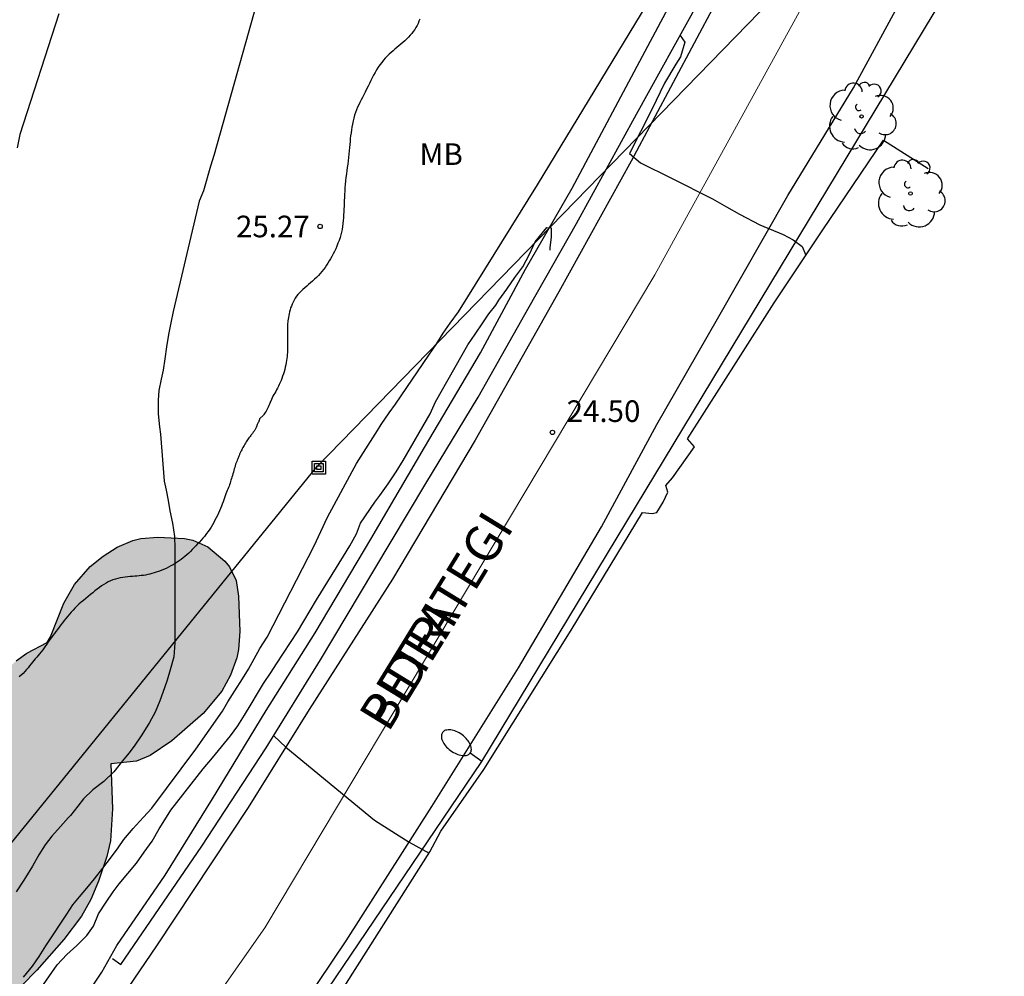
# Model space of a CAD drawing. Units: metres. Extents: x 585544 to 585894, y 4793540 to 4793790.
# Drawn here: x 585834 to 585868, y 4793626 to 4793659 of the extents above; entities that cross this region are included whole.
import ezdxf

# ---------------------------------------------------------------- set-up
doc = ezdxf.new("R2010")
doc.units = ezdxf.units.M
for name, color, linetype in [('010103', 9, 'LIMITE_MUNICIPAL'), ('020104', 34, 'Continuous'), ('020204', 9, 'Continuous'), ('020308', 9, 'Continuous'), ('050103', 4, 'Continuous'), ('060134', 9, 'Continuous'), ('070104', 3, 'Continuous'), ('070105', 6, 'Continuous'), ('080306', 9, 'Continuous'), ('080312', 8, 'Continuous'), ('090216', 9, 'Continuous'), ('100106', 63, 'Continuous'), ('100202', 3, 'Continuous'), ('100301', 7, 'Continuous'), ('220104', 9, 'LINEA_ELECTRICA'), ('250202', 9, 'Continuous'), ('990504', 63, 'Continuous')]:
    doc.layers.add(name, color=color, linetype=linetype)
doc.layers.add('020105', color=24, linetype='Continuous', lineweight=30)
doc.styles.add('ARIAL', font='ARIAL.TTF', dxfattribs={"height": 1})
doc.styles.add('ARIALI', font='ARIALI.TTF', dxfattribs={"height": 1})
doc.styles.get("Standard").update_dxf_attribs({"font": 'txt.shx'})
doc.linetypes.add('LIMITE_MUNICIPAL', pattern='A,0.75,-0.32,0.75,-0.25,[205,DONOSTI.shx,S=0.375,R=0,X=0,Y=0],-1,0', length=3.07)
doc.linetypes.add('LINEA_ELECTRICA', pattern='A,7.5,-0.3,["E",Standard,S=0.25,R=0,X=-0.1,Y=-0.1],-0.3', length=8.1)

# ---------------------------------------------------------------- blocks, each defined once
blk = doc.blocks.new('COTAPU')
blk.add_circle((0, 0), 0.075)
blk = doc.blocks.new('POSTEH')
for points in [[(-0.23, 0.23), (0.23, 0.23), (0.23, -0.23), (-0.23, -0.23), (-0.23, 0.23)], [(-0.145, 0.145), (0.145, 0.145), (0.145, -0.145), (-0.145, -0.145), (-0.145, 0.145)], [(-0.065, 0.065), (0.065, 0.065), (0.065, -0.065), (-0.065, -0.065), (-0.065, 0.065)]]:
    blk.add_lwpolyline(points)
blk = doc.blocks.new('ARBOL')
blk.add_circle((0, 0), 0.0587)
for centre, radius, start, end in [((-0.28, 0.855), 0.3, 359.2878, 173.6078), ((0.097, 0.97), 0.21, 23.1565, 160.4665), ((0.438, 0.881), 0.24, 301.578, 139.328), ((-0.564, 0.381), 0.532, 92.28, 254.58), ((0.656, 0.288), 0.443, 319.8556, 114.7656), ((-0.091, 0.321), 0.12, 119.14, 310.56), ((0.819, -0.249), 0.383, 235.5275, 62.0275), ((-0.556, -0.339), 0.555, 142.64, 266.54), ((-0.039, -0.384), 0.21, 189.64, 323.88), ((0.299, -0.624), 0.532, 224.67, 0.24), ((-0.301, -0.676), 0.45, 213.78, 295.32)]:
    blk.add_arc(centre, radius, start, end)
blk = doc.blocks.new('FAREDI')
blk.add_line((0, 0), (0.5, 0))
blk.add_lwpolyline([(0.5, 0, 0.159986), (0.538, -0.117, 0.106322), (0.675, -0.238, 0.071006), (0.858, -0.309, 0.057309), (1.099, -0.337, 0.057309), (1.339, -0.309, 0.071006), (1.522, -0.238, 0.106322), (1.659, -0.117, 0.159986), (1.697, 0, 0.159986), (1.659, 0.117, 0.106322), (1.522, 0.238, 0.071006), (1.339, 0.309, 0.057309), (1.099, 0.337, 0.057309), (0.858, 0.309, 0.071006), (0.675, 0.238, 0.106322), (0.538, 0.117, 0.159986)], format="xyb", close=True)

msp = doc.modelspace()

# ---------------------------------------------------------------- hatches: boundary and pattern name
at = {"layer": '990504'}
h = msp.add_hatch(color=256, dxfattribs=at)
h.paths.add_polyline_path([(585841.176, 4793637.602), (585841.128, 4793636.982), (585841.064, 4793636.683), (585840.855, 4793636.087), (585840.555, 4793635.534), (585839.899, 4793634.763), (585838.819, 4793633.809), (585838.061, 4793633.297), (585837.59, 4793633.104), (585836.706, 4793633.009), (585836.764, 4793631.45), (585836.693, 4793630.349), (585836.562, 4793629.805), (585836.271, 4793628.941), (585836.015, 4793628.311), (585835.685, 4793627.733), (585835.078, 4793626.924), (585834.133, 4793625.866), (585833.616, 4793625.326), (585831.69, 4793623.551), (585830.68, 4793622.352), (585830.322, 4793621.837), (585829.838, 4793620.979), (585829.1, 4793619.169), (585828.467, 4793617.951), (585827.882, 4793617.039), (585825.927, 4793614.445), (585825.403, 4793613.905), (585824.879, 4793613.501), (585824.392, 4793613.171), (585823.354, 4793612.636), (585823.102, 4793612.398), (585822.996, 4793612.128), (585822.875, 4793611.233), (585822.667, 4793610.469), (585822.367, 4793609.62), (585821.968, 4793608.822), (585821.5, 4793608.117), (585820.944, 4793607.422), (585818.619, 4793605.162), (585818.148, 4793604.52), (585817.853, 4793604.024), (585817.632, 4793603.509), (585817.239, 4793601.998), (585817.051, 4793601.444), (585816.87, 4793601.09), (585816.121, 4793599.929), (585815.664, 4793599.336), (585815.192, 4793598.863), (585814.133, 4793597.974), (585813.67, 4793597.637), (585812.752, 4793597.117), (585811.866, 4793596.758), (585811.478, 4793596.513), (585811.225, 4793596.292), (585811.006, 4793596.032), (585810.654, 4793595.412), (585810.515, 4793595.013), (585810.294, 4793594.032), (585810.094, 4793593.565), (585809.852, 4793593.296), (585809.437, 4793592.961), (585807.944, 4793592.098), (585807.59, 4793591.815), (585807.348, 4793591.554), (585807.125, 4793591.222), (585806.898, 4793590.665), (585806.816, 4793590.228), (585806.797, 4793589.835), (585806.861, 4793588.452), (585806.833, 4793587.778), (585806.73, 4793587.14), (585806.59, 4793586.596), (585806.41, 4793586.058), (585805.84, 4793584.85), (585805.384, 4793584.073), (585804.795, 4793583.241), (585804.458, 4793582.791), (585803.852, 4793582.126), (585802.188, 4793580.565), (585801.333, 4793579.904), (585800.744, 4793579.537), (585800.289, 4793579.337), (585799.941, 4793579.255), (585798.975, 4793579.196), (585799.015, 4793578.437), (585798.998, 4793577.835), (585798.859, 4793577.123), (585798.584, 4793576.267), (585798.369, 4793575.784), (585798.143, 4793575.347), (585797.824, 4793574.858), (585796.433, 4793573.135), (585795.478, 4793572.091), (585793.815, 4793570.658), (585793.359, 4793570.178), (585792.049, 4793568.435), (585791.549, 4793567.423), (585791.039, 4793566.603), (585790.689, 4793566.249), (585790.124, 4793565.875), (585789.756, 4793565.711), (585789.244, 4793565.548), (585788.799, 4793565.485), (585788.359, 4793565.47), (585787.777, 4793565.559), (585787.352, 4793565.729), (585785.343, 4793566.922), (585784.558, 4793567.529), (585783.498, 4793568.491), (585781.476, 4793570.548), (585781.237, 4793570.84), (585780.07, 4793570.787), (585779.284, 4793570.81), (585778.59, 4793570.902), (585777.665, 4793571.126), (585775.038, 4793572.19), (585773.86, 4793572.809), (585772.967, 4793573.339), (585772.423, 4793573.775), (585771.729, 4793574.492), (585770.826, 4793575.526), (585770.413, 4793576.065), (585769.001, 4793577.937), (585768.541, 4793578.618), (585768.194, 4793579.265), (585768.013, 4793579.824), (585765.389, 4793581.882), (585763.598, 4793583.046), (585762.763, 4793583.539), (585760.719, 4793584.481), (585758.943, 4793585.501), (585758.137, 4793586.06), (585757.611, 4793586.489), (585756.923, 4793587.23), (585756.278, 4793588.077), (585755.703, 4793588.945), (585755.462, 4793589.429), (585755.35, 4793589.879), (585755.328, 4793590.303), (585755.393, 4793590.739), (585755.564, 4793591.148), (585755.832, 4793591.539), (585756.182, 4793591.894), (585756.599, 4793592.196), (585757.318, 4793592.522), (585757.864, 4793592.655), (585758.711, 4793592.707), (585759.514, 4793592.669), (585760.009, 4793592.551), (585760.468, 4793592.351), (585761.066, 4793591.949), (585761.696, 4793591.221), (585761.885, 4793591.119), (585762.148, 4793591.157), (585762.357, 4793591.288), (585762.608, 4793591.55), (585763.599, 4793593.124), (585764.153, 4793593.866), (585766.051, 4793595.856), (585766.463, 4793596.254), (585767.092, 4793596.775), (585767.793, 4793597.157), (585768.315, 4793597.296), (585768.864, 4793597.365), (585771.109, 4793597.475), (585771.1, 4793598.419), (585771.334, 4793599.754), (585771.574, 4793600.687), (585772.008, 4793601.872), (585772.813, 4793603.627), (585773.314, 4793604.479), (585773.784, 4793604.976), (585774.372, 4793605.375), (585774.833, 4793605.608), (585775.343, 4793605.803), (585775.937, 4793605.93), (585778.181, 4793606.064), (585778.191, 4793606.184), (585778.358, 4793606.369), (585778.797, 4793606.697), (585779.28, 4793606.962), (585780.348, 4793607.363), (585781.965, 4793607.848), (585782.823, 4793607.981), (585785.755, 4793608.143), (585785.894, 4793608.246), (585786.553, 4793609.114), (585787.053, 4793609.661), (585787.621, 4793610.131), (585788.033, 4793610.377), (585788.495, 4793610.577), (585789.009, 4793610.709), (585789.842, 4793610.856), (585794.363, 4793611.414), (585796.333, 4793611.749), (585796.33, 4793612.262), (585796.268, 4793612.523), (585795.625, 4793613.643), (585795.547, 4793614.2), (585795.584, 4793614.57), (585795.702, 4793614.913), (585796.091, 4793615.742), (585796.137, 4793616.097), (585795.768, 4793616.11), (585795.295, 4793616.261), (585793.9, 4793617.045), (585793.465, 4793617.247), (585793.034, 4793617.36), (585792.416, 4793617.4), (585792.016, 4793617.371), (585791.628, 4793617.287), (585791.236, 4793617.122), (585790.63, 4793616.77), (585789.969, 4793616.246), (585786.77, 4793613.387), (585785.842, 4793612.746), (585785.201, 4793612.448), (585784.24, 4793612.125), (585783.308, 4793611.876), (585780.821, 4793611.345), (585779.135, 4793611.096), (585778.239, 4793611.081), (585777.666, 4793611.164), (585776.874, 4793611.434), (585776.445, 4793611.708), (585776.049, 4793612.064), (585775.73, 4793612.504), (585775.543, 4793613.015), (585775.521, 4793613.278), (585775.574, 4793613.802), (585775.657, 4793614.046), (585775.938, 4793614.494), (585776.56, 4793615.159), (585777.034, 4793615.584), (585777.832, 4793616.115), (585778.418, 4793616.394), (585779.047, 4793616.619), (585779.379, 4793616.709), (585780.039, 4793616.807), (585781.014, 4793616.826), (585782.523, 4793616.609), (585783.05, 4793616.645), (585783.081, 4793616.662), (585783.076, 4793617.079), (585783.168, 4793617.3), (585783.457, 4793617.748), (585783.87, 4793618.266), (585785.008, 4793619.335), (585785.978, 4793620.083), (585786.94, 4793620.686), (585787.785, 4793621.075), (585788.71, 4793621.299), (585790.18, 4793621.392), (585790.228, 4793621.539), (585790.349, 4793621.666), (585791.267, 4793622.499), (585791.691, 4793622.825), (585792.428, 4793623.272), (585793.94, 4793623.928), (585794.54, 4793624.095), (585795.155, 4793624.136), (585795.689, 4793624.332), (585795.977, 4793624.347), (585796.562, 4793624.185), (585796.757, 4793624.284), (585797.374, 4793624.436), (585798.162, 4793624.526), (585799.505, 4793624.58), (585801.09, 4793624.463), (585801.841, 4793624.334), (585802.484, 4793624.151), (585802.943, 4793623.951), (585803.152, 4793623.786), (585803.189, 4793623.683), (585803.516, 4793623.412), (585804.137, 4793622.724), (585804.837, 4793621.743), (585804.997, 4793621.447), (585805.137, 4793621.062), (585805.199, 4793620.656), (585805.234, 4793619.985), (585805.152, 4793619.244), (585805.003, 4793618.732), (585804.811, 4793618.265), (585804.424, 4793617.7), (585803.958, 4793617.267), (585803.27, 4793616.798), (585802.685, 4793616.495), (585801.415, 4793615.957), (585801.057, 4793615.762), (585800.489, 4793615.292), (585800.269, 4793615.048), (585800.167, 4793614.866), (585800.175, 4793614.714), (585800.649, 4793613.922), (585801.999, 4793612.158), (585802.267, 4793611.94), (585802.54, 4793611.922), (585803.065, 4793612.455), (585803.353, 4793612.614), (585803.732, 4793612.722), (585805.297, 4793612.82), (585806.507, 4793612.802), (585807.427, 4793612.69), (585808.296, 4793612.455), (585809.186, 4793612.133), (585810.692, 4793611.515), (585811.091, 4793611.392), (585811.269, 4793611.369), (585811.594, 4793611.427), (585811.914, 4793611.604), (585812.443, 4793612.04), (585813.826, 4793613.314), (585815.167, 4793614.466), (585816.142, 4793615.422), (585816.5, 4793615.633), (585816.869, 4793615.773), (585817.803, 4793615.99), (585818.172, 4793616.137), (585818.662, 4793616.419), (585819.122, 4793616.812), (585819.831, 4793617.658), (585820.552, 4793618.721), (585821.668, 4793620.654), (585822.227, 4793621.453), (585823.441, 4793623.063), (585824.05, 4793623.968), (585824.66, 4793624.721), (585824.716, 4793624.868), (585824.693, 4793625.155), (585824.383, 4793625.868), (585823.38, 4793627.594), (585822.851, 4793628.375), (585821.886, 4793629.662), (585821.609, 4793630.208), (585821.523, 4793630.476), (585821.463, 4793631.01), (585821.507, 4793631.541), (585821.566, 4793631.8), (585821.781, 4793632.276), (585821.93, 4793632.484), (585822.303, 4793632.864), (585822.721, 4793633.143), (585823.185, 4793633.303), (585823.439, 4793633.349), (585824.536, 4793633.366), (585825.116, 4793633.308), (585825.652, 4793633.159), (585825.875, 4793633.043), (585826.226, 4793632.749), (585826.994, 4793631.861), (585827.399, 4793631.297), (585827.784, 4793630.372), (585827.944, 4793630.22), (585828.13, 4793630.198), (585828.349, 4793630.289), (585828.603, 4793630.495), (585829.002, 4793630.971), (585829.559, 4793631.81), (585830.439, 4793633.362), (585830.916, 4793634.052), (585831.449, 4793634.729), (585833.419, 4793636.578), (585833.797, 4793636.846), (585834.499, 4793637.22), (585834.617, 4793637.418), (585835.076, 4793638.58), (585835.443, 4793639.224), (585835.987, 4793639.853), (585836.433, 4793640.213), (585836.921, 4793640.527), (585837.462, 4793640.756), (585837.746, 4793640.827), (585838.337, 4793640.874), (585839.253, 4793640.825), (585839.544, 4793640.761), (585840.061, 4793640.531), (585840.656, 4793640.034), (585840.81, 4793639.842), (585841.043, 4793639.373), (585841.128, 4793638.825)])
h.paths.add_polyline_path([(585787.682, 4793596.74), (585787.363, 4793596.571), (585787.009, 4793596.448), (585786.176, 4793596.293), (585785.35, 4793596.001), (585784.792, 4793595.94), (585784.429, 4793595.84), (585782.678, 4793594.86), (585782.154, 4793594.609), (585781.267, 4793594.274), (585780.65, 4793594.113), (585780.062, 4793594.018), (585776.5, 4793593.816), (585776.53, 4793593.096), (585776.489, 4793592.806), (585776.33, 4793592.317), (585776.077, 4793591.799), (585775.161, 4793590.469), (585774.838, 4793590.076), (585773.772, 4793589.01), (585773.998, 4793588.966), (585774.289, 4793588.773), (585775.793, 4793587.442), (585777.967, 4793585.385), (585778.585, 4793584.6), (585778.685, 4793584.525), (585778.773, 4793584.538), (585778.958, 4793584.668), (585780.423, 4793585.922), (585781.116, 4793586.439), (585781.6, 4793586.689), (585782.106, 4793586.812), (585782.932, 4793586.807), (585785.264, 4793586.488), (585786.112, 4793586.509), (585786.516, 4793586.586), (585787.22, 4793586.615), (585787.81, 4793586.51), (585789.63, 4793585.876), (585790.041, 4793585.817), (585790.297, 4793585.823), (585790.66, 4793585.938), (585790.824, 4793586.171), (585790.977, 4793586.916), (585791.147, 4793587.502), (585791.43, 4793588.061), (585791.664, 4793588.338), (585791.902, 4793588.518), (585792.859, 4793588.904), (585793.007, 4793588.992), (585793.067, 4793589.075), (585793.058, 4793589.243), (585792.984, 4793589.439), (585792.182, 4793590.679), (585791.506, 4793591.958), (585791.198, 4793592.783), (585791.076, 4793593.425), (585791.04, 4793594.264), (585791.147, 4793594.839), (585791.327, 4793595.217), (585792.119, 4793596.452), (585792.218, 4793596.553), (585792.402, 4793597.18), (585792.375, 4793597.378), (585792.06, 4793597.899), (585791.213, 4793598.92), (585791.031, 4793599.191), (585791.009, 4793599.302), (585790.945, 4793599.298), (585790.624, 4793599.161), (585790.217, 4793598.811), (585789.431, 4793597.913), (585789.171, 4793597.683)], flags=0)

# ---------------------------------------------------------------- linework, layer by layer
at = {"layer": '010103', "lineweight": 0, "ltscale": 3, "flags": 128}
msp.add_lwpolyline([(585894.043, 4793696.759), (585892.863, 4793695.604), (585871.733, 4793678.036), (585863.712, 4793664.824), (585855.557, 4793649.962), (585842.041, 4793627.33), (585834.319, 4793616.321), (585822.849, 4793600.998), (585814.112, 4793589.733), (585808.096, 4793581.609), (585802.568, 4793573.972), (585795.937, 4793564.955), (585784.322, 4793550.929), (585774.885, 4793541.014), (585774.098, 4793540.17)], dxfattribs=at)
at = {"layer": '020104', "flags": 128}
for points, elevation in [([(585841.856, 4793659.742), (585840.286, 4793654.13), (585840.156, 4793653.73), (585839.91, 4793652.874), (585839.764, 4793652.514), (585838.868, 4793648.696), (585838.784, 4793648.3), (585838.702, 4793647.892), (585838.636, 4793647.468), (585838.576, 4793647.05), (585838.518, 4793646.654), (585838.449, 4793646.342), (585838.371, 4793645.956), (585838.345, 4793645.614), (585838.341, 4793645.142), (585838.395, 4793644.69), (585838.427, 4793644.444), (585838.557, 4793642.812), (585838.617, 4793642.496), (585838.685, 4793642.142), (585838.751, 4793641.78), (585838.839, 4793641.35), (585838.909, 4793640.896), (585838.921, 4793640.48), (585838.921, 4793640.12), (585838.921, 4793639.798), (585838.921, 4793639.408), (585838.921, 4793638.99), (585838.921, 4793638.498), (585838.921, 4793638.044), (585838.921, 4793637.616), (585838.921, 4793637.208), (585838.885, 4793636.718), (585838.763, 4793636.266), (585838.651, 4793635.912), (585838.567, 4793635.65), (585838.403, 4793635.198), (585838.235, 4793634.802), (585838.047, 4793634.45), (585837.949, 4793634.298), (585837.753, 4793633.98), (585837.513, 4793633.622), (585837.325, 4793633.388), (585837.111, 4793633.12), (585836.803, 4793632.732), (585836.461, 4793632.396), (585836.075, 4793632.116), (585835.761, 4793631.8), (585835.559, 4793631.542), (585835.301, 4793631.222), (585835.229, 4793631.14), (585834.953, 4793630.836), (585834.663, 4793630.512), (585834.425, 4793630.204), (585834.213, 4793629.856), (585833.993, 4793629.466), (585833.745, 4793629.07), (585833.685, 4793628.978), (585833.423, 4793628.582)], 26), ([(585834.898, 4793659.004), (585833.554, 4793654.832), (585833.454, 4793654.368)], 27), ([(585833.817, 4793624.565), (585834.843, 4793626.041), (585835.181, 4793626.408), (585835.521, 4793626.722), (585835.867, 4793627.064), (585836.103, 4793627.388), (585836.281, 4793627.812), (585836.541, 4793628.22), (585836.783, 4793628.58), (585836.989, 4793628.854), (585837.295, 4793629.21), (585837.589, 4793629.576), (585837.859, 4793629.954), (585838.131, 4793630.338), (585838.383, 4793630.756), (585838.575, 4793631.074), (585838.777, 4793631.412), (585839.901, 4793632.844), (585840.225, 4793633.216), (585840.541, 4793633.6), (585840.855, 4793633.984), (585841.103, 4793634.332), (585841.333, 4793634.7), (585841.565, 4793635.078), (585841.783, 4793635.448), (585841.989, 4793635.796), (585842.255, 4793636.19), (585842.446, 4793636.479), (585843.177, 4793637.594), (585843.829, 4793638.698), (585844.769, 4793640.21), (585844.987, 4793640.574), (585845.217, 4793640.99), (585845.359, 4793641.352), (585845.853, 4793642.078), (585846.031, 4793642.316), (585846.313, 4793642.722), (585846.597, 4793643.132), (585846.831, 4793643.528), (585847.765, 4793645.15), (585847.955, 4793645.564), (585849.079, 4793647.532), (585849.331, 4793647.904), (585849.597, 4793648.296), (585849.803, 4793648.614), (585850.043, 4793648.916), (585850.151, 4793649.084), (585850.431, 4793649.468), (585850.707, 4793649.875), (585850.979, 4793650.245), (585851.215, 4793650.679), (585851.413, 4793651.111), (585851.811, 4793651.608), (585851.966, 4793651.591), (585851.965, 4793651.271), (585851.919, 4793650.913), (585851.915, 4793650.821)], 24), ([(585842.347, 4793633.984), (585842.763, 4793633.59), (585845.842, 4793631.062), (585847.037, 4793630.294), (585847.732, 4793629.921)], 24)]:
    msp.add_lwpolyline(points, dxfattribs=dict(at, elevation=elevation))
at = {"layer": '020105', "elevation": 25, "flags": 128}
for points in [[(585833.671, 4793625.615), (585833.983, 4793626.003), (585834.225, 4793626.339), (585834.455, 4793626.702), (585834.699, 4793627.082), (585834.975, 4793627.496), (585835.175, 4793627.808), (585835.383, 4793628.122), (585835.617, 4793628.398), (585835.875, 4793628.704), (585836.141, 4793629.028), (585836.423, 4793629.398), (585836.687, 4793629.746), (585836.959, 4793630.1), (585837.157, 4793630.394), (585837.475, 4793630.776), (585837.581, 4793630.892), (585837.837, 4793631.166), (585838.123, 4793631.48), (585839.651, 4793633.516), (585840.569, 4793634.834), (585840.761, 4793635.164), (585840.999, 4793635.548), (585841.263, 4793635.954), (585841.477, 4793636.294), (585841.673, 4793636.652), (585841.869, 4793637.012), (585842.125, 4793637.4), (585843.745, 4793640.572), (585844.209, 4793641.56), (585845.219, 4793643.426), (585845.945, 4793644.57), (585846.073, 4793644.778), (585846.349, 4793645.174), (585846.569, 4793645.482), (585847.729, 4793647.18), (585847.983, 4793647.544), (585848.215, 4793647.944), (585848.465, 4793648.29), (585848.747, 4793648.682), (585851.487, 4793653.083), (585855.877, 4793660.323)], [(585856.433, 4793658.259), (585856.593, 4793658.021), (585856.446, 4793657.516), (585856.281, 4793657.267), (585855.893, 4793656.603), (585855.451, 4793655.69), (585854.677, 4793654.168), (585855.062, 4793653.847), (585856.138, 4793653.309), (585857.553, 4793652.601), (585858.034, 4793652.318), (585858.487, 4793652.063), (585859.194, 4793651.695), (585860.003, 4793651.365), (585860.351, 4793651.181), (585860.657, 4793650.943), (585860.787, 4793650.645)]]:
    msp.add_lwpolyline(points, dxfattribs=at)
at = {"layer": '050103'}
msp.add_polyline3d([(585834.715, 4793623.283, 23.099), (585836.393, 4793625.792, 23.139), (585836.909, 4793626.714, 23.311), (585838.581, 4793629.15, 23.461), (585840.231, 4793631.806, 23.447), (585842.085, 4793634.858, 23.703), (585843.783, 4793637.55, 23.703), (585845.717, 4793640.802, 23.753), (585847.571, 4793643.974, 23.795), (585849.517, 4793647.256, 23.913), (585851.069, 4793650.153, 23.957), (585852.687, 4793652.963, 24.053), (585855.311, 4793657.883, 24.405), (585856.919, 4793660.903, 24.593), (585858.229, 4793663.117, 24.779), (585859.383, 4793665.287, 24.973), (585860.161, 4793666.975, 25.047), (585861.009, 4793668.694, 25.037)], dxfattribs=at)
at = {"layer": '060134'}
for points in [[(585841.926, 4793622.515, 23.576), (585844.862, 4793626.877, 23.8), (585847.824, 4793631.529, 24.074), (585850.834, 4793636.341, 24.262), (585853.71, 4793641.227, 24.548), (585855.624, 4793644.773, 24.726), (585857.728, 4793648.432, 24.796), (585860.168, 4793652.71, 25.108), (585862.438, 4793656.44, 25.326), (585864.336, 4793659.94, 25.422), (585865.644, 4793662.784, 25.54), (585867.308, 4793665.94, 25.698), (585869.684, 4793669.688, 25.958), (585871.508, 4793672.859, 26.062), (585872.344, 4793674.331, 26.12), (585873.194, 4793675.465, 26.164), (585875.604, 4793677.657, 26.244), (585884.336, 4793685.207, 26.39), (585886.024, 4793686.573, 26.406), (585890.85, 4793690.246, 26.604), (585893.54, 4793692.366, 26.736), (585894.028, 4793692.765, 26.74)], [(585866.213, 4793677.375, 26.015), (585866.176, 4793677.323, 26.012), (585865.87, 4793676.463, 25.952), (585865.594, 4793675.393, 25.952), (585865.196, 4793674.115, 25.926), (585864.682, 4793672.622, 25.868), (585863.956, 4793671, 25.82), (585862.922, 4793668.998, 25.788), (585860.468, 4793664.596, 25.522), (585857.642, 4793659.356, 25.204), (585854.738, 4793653.902, 24.956), (585852.232, 4793649.376, 24.778), (585849.324, 4793644.227, 24.516), (585846.46, 4793639.411, 24.226), (585843.572, 4793634.893, 24.112), (585841.468, 4793631.503, 23.824), (585838.282, 4793626.703, 23.544), (585835.118, 4793622.05, 23.372)]]:
    msp.add_polyline3d(points, dxfattribs=at)
at = {"layer": '070104'}
msp.add_polyline3d([(585847.408, 4793658.825, 25.489), (585847.382, 4793658.751, 25.487), (585847.35, 4793658.677, 25.485), (585847.316, 4793658.605, 25.485), (585847.278, 4793658.533, 25.485), (585847.234, 4793658.465, 25.485), (585847.186, 4793658.397, 25.485), (585847.136, 4793658.331, 25.485), (585847.08, 4793658.265, 25.485), (585847.022, 4793658.201, 25.485), (585846.962, 4793658.139, 25.485), (585846.896, 4793658.077, 25.485), (585846.828, 4793658.017, 25.485), (585846.758, 4793657.959, 25.485), (585846.688, 4793657.901, 25.483), (585846.618, 4793657.843, 25.481), (585846.55, 4793657.787, 25.479), (585846.482, 4793657.729, 25.477), (585846.414, 4793657.673, 25.475), (585846.348, 4793657.613, 25.475), (585846.28, 4793657.547, 25.473), (585846.216, 4793657.477, 25.473), (585846.152, 4793657.401, 25.473), (585846.09, 4793657.323, 25.473), (585846.03, 4793657.243, 25.473), (585845.972, 4793657.157, 25.473), (585845.914, 4793657.069, 25.473), (585845.86, 4793656.977, 25.473), (585845.81, 4793656.883, 25.473), (585845.76, 4793656.787, 25.471), (585845.712, 4793656.693, 25.471), (585845.664, 4793656.595, 25.471), (585845.616, 4793656.497, 25.473), (585845.568, 4793656.397, 25.477), (585845.52, 4793656.299, 25.483), (585845.47, 4793656.203, 25.491), (585845.424, 4793656.113, 25.499), (585845.378, 4793656.025, 25.509), (585845.334, 4793655.939, 25.517), (585845.292, 4793655.853, 25.525), (585845.252, 4793655.769, 25.533), (585845.216, 4793655.683, 25.539), (585845.182, 4793655.591, 25.543), (585845.152, 4793655.497, 25.547), (585845.124, 4793655.397, 25.549), (585845.1, 4793655.295, 25.551), (585845.078, 4793655.189, 25.551), (585845.057, 4793655.085, 25.553), (585845.041, 4793654.983, 25.553), (585845.027, 4793654.883, 25.553), (585845.013, 4793654.785, 25.553), (585845.003, 4793654.685, 25.553), (585844.993, 4793654.585, 25.553), (585844.985, 4793654.479, 25.551), (585844.975, 4793654.373, 25.547), (585844.965, 4793654.263, 25.541), (585844.953, 4793654.149, 25.535), (585844.941, 4793654.033, 25.529), (585844.927, 4793653.917, 25.521), (585844.911, 4793653.799, 25.513), (585844.895, 4793653.686, 25.507), (585844.881, 4793653.574, 25.501), (585844.867, 4793653.458, 25.495), (585844.851, 4793653.34, 25.491), (585844.839, 4793653.218, 25.487), (585844.827, 4793653.096, 25.485), (585844.817, 4793652.974, 25.483), (585844.811, 4793652.858, 25.483), (585844.803, 4793652.746, 25.483), (585844.797, 4793652.64, 25.483), (585844.793, 4793652.538, 25.483), (585844.789, 4793652.438, 25.483), (585844.785, 4793652.338, 25.483), (585844.779, 4793652.24, 25.483), (585844.775, 4793652.144, 25.483), (585844.769, 4793652.044, 25.483), (585844.763, 4793651.942, 25.483), (585844.755, 4793651.84, 25.483), (585844.745, 4793651.736, 25.483), (585844.735, 4793651.632, 25.483), (585844.721, 4793651.534, 25.483), (585844.701, 4793651.44, 25.483), (585844.677, 4793651.348, 25.481), (585844.649, 4793651.254, 25.481), (585844.613, 4793651.156, 25.481), (585844.575, 4793651.056, 25.481), (585844.537, 4793650.958, 25.481), (585844.497, 4793650.864, 25.481), (585844.457, 4793650.774, 25.481), (585844.413, 4793650.688, 25.481), (585844.367, 4793650.602, 25.479), (585844.319, 4793650.52, 25.479), (585844.273, 4793650.442, 25.481), (585844.225, 4793650.366, 25.483), (585844.177, 4793650.292, 25.485), (585844.127, 4793650.222, 25.489), (585844.077, 4793650.152, 25.491), (585844.017, 4793650.078, 25.495), (585843.959, 4793650.01, 25.499), (585843.897, 4793649.942, 25.501), (585843.831, 4793649.874, 25.501), (585843.763, 4793649.81, 25.499), (585843.693, 4793649.748, 25.499), (585843.625, 4793649.686, 25.499), (585843.557, 4793649.628, 25.501), (585843.491, 4793649.57, 25.505), (585843.425, 4793649.514, 25.515), (585843.361, 4793649.456, 25.525), (585843.299, 4793649.4, 25.537), (585843.243, 4793649.342, 25.549), (585843.189, 4793649.282, 25.559), (585843.141, 4793649.22, 25.565), (585843.097, 4793649.152, 25.571), (585843.057, 4793649.086, 25.575), (585843.021, 4793649.018, 25.575), (585842.989, 4793648.95, 25.577), (585842.961, 4793648.882, 25.577), (585842.935, 4793648.814, 25.577), (585842.915, 4793648.748, 25.579), (585842.895, 4793648.682, 25.581), (585842.879, 4793648.616, 25.583), (585842.867, 4793648.55, 25.583), (585842.855, 4793648.486, 25.583), (585842.845, 4793648.426, 25.583), (585842.837, 4793648.37, 25.583), (585842.833, 4793648.316, 25.583), (585842.831, 4793648.27, 25.583), (585842.829, 4793648.226, 25.583), (585842.829, 4793648.188, 25.583), (585842.829, 4793648.156, 25.583), (585842.829, 4793648.128, 25.585), (585842.829, 4793648.09, 25.587), (585842.829, 4793648.068, 25.593), (585842.829, 4793648.036, 25.593), (585842.829, 4793648.012, 25.593), (585842.829, 4793647.984, 25.593), (585842.829, 4793647.95, 25.593), (585842.829, 4793647.91, 25.595), (585842.829, 4793647.868, 25.595), (585842.829, 4793647.822, 25.597), (585842.829, 4793647.77, 25.597), (585842.829, 4793647.716, 25.599), (585842.829, 4793647.658, 25.599), (585842.829, 4793647.598, 25.599), (585842.829, 4793647.534, 25.599), (585842.829, 4793647.47, 25.599), (585842.829, 4793647.404, 25.599), (585842.829, 4793647.338, 25.599), (585842.825, 4793647.27, 25.599), (585842.819, 4793647.202, 25.599), (585842.813, 4793647.134, 25.599), (585842.805, 4793647.064, 25.599), (585842.793, 4793646.992, 25.599), (585842.781, 4793646.918, 25.599), (585842.765, 4793646.844, 25.601), (585842.747, 4793646.766, 25.601), (585842.729, 4793646.686, 25.601), (585842.707, 4793646.606, 25.603), (585842.683, 4793646.526, 25.603), (585842.657, 4793646.446, 25.603), (585842.629, 4793646.37, 25.603), (585842.601, 4793646.298, 25.603), (585842.571, 4793646.23, 25.605), (585842.539, 4793646.162, 25.609), (585842.509, 4793646.098, 25.611), (585842.477, 4793646.034, 25.615), (585842.447, 4793645.976, 25.621), (585842.417, 4793645.918, 25.627), (585842.387, 4793645.864, 25.635), (585842.355, 4793645.81, 25.641), (585842.323, 4793645.756, 25.649), (585842.295, 4793645.7, 25.655), (585842.269, 4793645.644, 25.663), (585842.223, 4793645.532, 25.679), (585842.203, 4793645.48, 25.689), (585842.181, 4793645.43, 25.701), (585842.159, 4793645.38, 25.709), (585842.135, 4793645.334, 25.717), (585842.109, 4793645.288, 25.721), (585842.081, 4793645.24, 25.723), (585842.055, 4793645.196, 25.725), (585842.033, 4793645.158, 25.725), (585842.011, 4793645.126, 25.725), (585841.995, 4793645.102, 25.725), (585841.855, 4793644.974, 25.809), (585841.855, 4793644.946, 25.805), (585841.847, 4793644.922, 25.805), (585841.837, 4793644.894, 25.805), (585841.827, 4793644.872, 25.805), (585841.811, 4793644.848, 25.805), (585841.795, 4793644.824, 25.805), (585841.785, 4793644.798, 25.805), (585841.775, 4793644.772, 25.805), (585841.763, 4793644.742, 25.811), (585841.757, 4793644.722, 25.813), (585841.749, 4793644.7, 25.815), (585841.741, 4793644.676, 25.817), (585841.731, 4793644.652, 25.819), (585841.721, 4793644.628, 25.819), (585841.709, 4793644.602, 25.819), (585841.695, 4793644.582, 25.819), (585841.681, 4793644.562, 25.819), (585841.665, 4793644.544, 25.815), (585841.651, 4793644.526, 25.813), (585841.637, 4793644.508, 25.809), (585841.623, 4793644.488, 25.805), (585841.607, 4793644.466, 25.803), (585841.591, 4793644.444, 25.799), (585841.571, 4793644.416, 25.797), (585841.553, 4793644.392, 25.795), (585841.531, 4793644.364, 25.793), (585841.511, 4793644.338, 25.793), (585841.485, 4793644.308, 25.791), (585841.463, 4793644.28, 25.791), (585841.437, 4793644.244, 25.791), (585841.413, 4793644.208, 25.791), (585841.389, 4793644.17, 25.791), (585841.367, 4793644.13, 25.791), (585841.343, 4793644.09, 25.791), (585841.321, 4793644.05, 25.791), (585841.299, 4793644.01, 25.791), (585841.279, 4793643.972, 25.791), (585841.259, 4793643.934, 25.791), (585841.239, 4793643.898, 25.791), (585841.223, 4793643.866, 25.791), (585841.207, 4793643.838, 25.789), (585841.195, 4793643.812, 25.789), (585841.183, 4793643.79, 25.787), (585841.175, 4793643.77, 25.785), (585841.167, 4793643.746, 25.781), (585841.161, 4793643.726, 25.779), (585841.151, 4793643.698, 25.779), (585841.143, 4793643.676, 25.779), (585841.131, 4793643.648, 25.781), (585841.117, 4793643.616, 25.783), (585841.101, 4793643.58, 25.787), (585841.085, 4793643.54, 25.789), (585841.065, 4793643.496, 25.793), (585841.047, 4793643.448, 25.795), (585841.029, 4793643.398, 25.797), (585841.011, 4793643.346, 25.799), (585840.995, 4793643.29, 25.801), (585840.979, 4793643.234, 25.801), (585840.965, 4793643.178, 25.801), (585840.949, 4793643.12, 25.801), (585840.933, 4793643.062, 25.801), (585840.917, 4793643.006, 25.799), (585840.899, 4793642.95, 25.799), (585840.883, 4793642.898, 25.801), (585840.867, 4793642.848, 25.805), (585840.851, 4793642.796, 25.807), (585840.835, 4793642.742, 25.811), (585840.819, 4793642.688, 25.817), (585840.799, 4793642.636, 25.823), (585840.779, 4793642.586, 25.831), (585840.757, 4793642.536, 25.837), (585840.735, 4793642.484, 25.843), (585840.713, 4793642.428, 25.851), (585840.689, 4793642.366, 25.859), (585840.667, 4793642.298, 25.869), (585840.643, 4793642.23, 25.881), (585840.619, 4793642.162, 25.893), (585840.591, 4793642.09, 25.905), (585840.563, 4793642.016, 25.913), (585840.533, 4793641.94, 25.915), (585840.503, 4793641.862, 25.913), (585840.469, 4793641.782, 25.907), (585840.433, 4793641.702, 25.899), (585840.395, 4793641.622, 25.889), (585840.353, 4793641.54, 25.881), (585840.311, 4793641.46, 25.875), (585840.269, 4793641.38, 25.869), (585840.227, 4793641.302, 25.867), (585840.179, 4793641.222, 25.867), (585840.129, 4793641.144, 25.869), (585840.077, 4793641.066, 25.873), (585840.023, 4793640.992, 25.875), (585839.947, 4793640.896, 25.881), (585839.889, 4793640.83, 25.883), (585839.831, 4793640.764, 25.885), (585839.771, 4793640.7, 25.885), (585839.711, 4793640.636, 25.885), (585839.651, 4793640.57, 25.887), (585839.591, 4793640.506, 25.889), (585839.527, 4793640.442, 25.895), (585839.465, 4793640.378, 25.903), (585839.401, 4793640.318, 25.909), (585839.335, 4793640.26, 25.913), (585839.271, 4793640.204, 25.915), (585839.207, 4793640.15, 25.917), (585839.141, 4793640.098, 25.917), (585839.075, 4793640.05, 25.919), (585839.007, 4793640.004, 25.923), (585838.937, 4793639.96, 25.931), (585838.863, 4793639.916, 25.939), (585838.783, 4793639.872, 25.949), (585838.701, 4793639.828, 25.957), (585838.615, 4793639.788, 25.965), (585838.529, 4793639.75, 25.971), (585838.443, 4793639.714, 25.975), (585838.359, 4793639.684, 25.979), (585838.279, 4793639.656, 25.979), (585838.201, 4793639.632, 25.979), (585838.127, 4793639.61, 25.975), (585838.055, 4793639.59, 25.975), (585837.981, 4793639.574, 25.975), (585837.907, 4793639.558, 25.977), (585837.831, 4793639.546, 25.981), (585837.757, 4793639.536, 25.987), (585837.681, 4793639.528, 25.991), (585837.607, 4793639.522, 25.997), (585837.529, 4793639.516, 25.999), (585837.451, 4793639.51, 26.001), (585837.369, 4793639.502, 26.005), (585837.287, 4793639.492, 26.009), (585837.203, 4793639.482, 26.013), (585837.117, 4793639.47, 26.019), (585837.031, 4793639.456, 26.025), (585836.945, 4793639.438, 26.031), (585836.861, 4793639.414, 26.041), (585836.777, 4793639.386, 26.053), (585836.695, 4793639.352, 26.067), (585836.615, 4793639.316, 26.079), (585836.537, 4793639.276, 26.087), (585836.459, 4793639.23, 26.093), (585836.383, 4793639.18, 26.097), (585836.305, 4793639.126, 26.103), (585836.229, 4793639.068, 26.107), (585836.153, 4793639.008, 26.113), (585836.075, 4793638.946, 26.119), (585835.997, 4793638.882, 26.127), (585835.917, 4793638.814, 26.137), (585835.837, 4793638.746, 26.147), (585835.757, 4793638.68, 26.153), (585835.677, 4793638.612, 26.159), (585835.599, 4793638.544, 26.165), (585835.527, 4793638.474, 26.167), (585835.459, 4793638.406, 26.167), (585835.395, 4793638.336, 26.167), (585835.331, 4793638.266, 26.171), (585835.269, 4793638.196, 26.175), (585835.207, 4793638.126, 26.177), (585835.147, 4793638.054, 26.181), (585835.087, 4793637.98, 26.187), (585835.029, 4793637.904, 26.191), (585834.971, 4793637.828, 26.199), (585834.915, 4793637.75, 26.207), (585834.857, 4793637.674, 26.215), (585834.801, 4793637.602, 26.221), (585834.747, 4793637.53, 26.225), (585834.695, 4793637.462, 26.227), (585834.643, 4793637.392, 26.227), (585834.593, 4793637.32, 26.227), (585834.541, 4793637.25, 26.227), (585834.493, 4793637.178, 26.227), (585834.443, 4793637.106, 26.227), (585834.393, 4793637.036, 26.229), (585834.341, 4793636.966, 26.229), (585834.287, 4793636.896, 26.229), (585834.235, 4793636.828, 26.229), (585834.183, 4793636.764, 26.231), (585834.133, 4793636.706, 26.235), (585834.085, 4793636.648, 26.239), (585834.037, 4793636.592, 26.247), (585833.991, 4793636.534, 26.259), (585833.941, 4793636.474, 26.271), (585833.889, 4793636.41, 26.281), (585833.837, 4793636.346, 26.295), (585833.781, 4793636.28, 26.307), (585833.721, 4793636.214, 26.323), (585833.659, 4793636.15, 26.339), (585833.595, 4793636.086, 26.357), (585833.529, 4793636.026, 26.375)], dxfattribs=at)
at = {"layer": '070105'}
for points in [[(585836.765, 4793626.261, 23.808), (585837.054, 4793626.063, 23.808), (585839.862, 4793630.159, 23.966), (585842.09, 4793633.567, 24.172), (585843.97, 4793636.619, 24.4), (585845.822, 4793639.719, 24.512), (585847.622, 4793642.731, 24.672), (585849.43, 4793645.717, 24.852), (585851.204, 4793648.853, 25.002), (585852.836, 4793651.738, 25.214), (585854.916, 4793655.534, 25.36), (585857.06, 4793659.386, 25.554), (585858.49, 4793662.04, 25.7), (585860.368, 4793665.63, 26.004), (585861.85, 4793668.448, 26.168), (585862.012, 4793668.838, 26.168), (585863.364, 4793672.252, 26.368), (585864.86, 4793676.049, 26.504), (585864.534, 4793676.177, 26.504)], [(585844.489, 4793624.81, 25.595), (585847.761, 4793629.966, 25.571), (585848.145, 4793630.678, 25.923), (585849.633, 4793632.818, 25.967), (585852.653, 4793637.646, 26.167), (585855.129, 4793641.722, 26.227), (585855.461, 4793641.69, 26.259), (585855.621, 4793641.73, 26.259), (585855.849, 4793642.078, 26.255), (585856.005, 4793642.426, 26.219), (585855.937, 4793642.666, 26.199), (585856.169, 4793642.93, 26.215), (585856.929, 4793643.998, 26.147), (585856.689, 4793644.282, 26.167), (585858.457, 4793647.049, 26.243), (585859.689, 4793648.997, 26.463), (585861.373, 4793651.525, 26.487), (585863.477, 4793654.633, 26.435), (585865.029, 4793653.645, 26.383)]]:
    msp.add_polyline3d(points, dxfattribs=at)
at = {"layer": '100106', "elevation": 28.238, "flags": 128}
msp.add_lwpolyline([(585833.419, 4793636.578), (585833.797, 4793636.846), (585834.499, 4793637.22), (585834.617, 4793637.418), (585835.076, 4793638.58), (585835.443, 4793639.224), (585835.987, 4793639.853), (585836.433, 4793640.213), (585836.921, 4793640.527), (585837.462, 4793640.756), (585837.746, 4793640.827), (585838.337, 4793640.874), (585839.253, 4793640.825), (585839.544, 4793640.761), (585840.061, 4793640.531), (585840.656, 4793640.034), (585840.81, 4793639.842), (585841.043, 4793639.373), (585841.128, 4793638.825), (585841.176, 4793637.602), (585841.128, 4793636.982), (585841.064, 4793636.683), (585840.855, 4793636.087), (585840.555, 4793635.534), (585839.899, 4793634.763), (585838.819, 4793633.809), (585838.061, 4793633.297), (585837.59, 4793633.104), (585836.706, 4793633.009), (585836.764, 4793631.45), (585836.693, 4793630.349), (585836.562, 4793629.805), (585836.271, 4793628.941), (585836.015, 4793628.311), (585835.685, 4793627.733), (585835.078, 4793626.924), (585834.133, 4793625.866), (585833.616, 4793625.326)], dxfattribs=at)
at = {"layer": '220104'}
for points in [[(585843.846, 4793643.302, 33.359), (585858.768, 4793658.642, 33.324), (585873.69, 4793673.982, 33.289)], [(585814.063, 4793583.524, 22.197), (585832.209, 4793607.459, 22.955), (585849.559, 4793633.09, 24.099), (585867.207, 4793662.323, 25.701)], [(585817.276, 4793610.617, 31.367), (585830.561, 4793626.96, 32.371), (585843.846, 4793643.302, 33.375)]]:
    msp.add_polyline3d(points, dxfattribs=at)

# ---------------------------------------------------------------- block references
at = {"layer": '020204', "rotation": 359.9987685839998}
for p in [(585843.957, 4793651.638, 25.266), (585852.009, 4793644.502, 24.502)]:
    msp.add_blockref('COTAPU', p, dxfattribs=at)
at = {"layer": '090216', "rotation": 359.9987685839998}
msp.add_blockref('POSTEH', (585843.911, 4793643.278, 25.67), dxfattribs=at)
at = {"layer": '100202', "rotation": 359.9987685839998}
for p in [(585862.721, 4793655.453, 28.332), (585864.417, 4793652.781, 30.348)]:
    msp.add_blockref('ARBOL', p, dxfattribs=at)
at = {"layer": '250202', "rotation": 143.3233685580674}
msp.add_blockref('FAREDI', (585849.559, 4793633.09, 24.1), dxfattribs=at)

# ---------------------------------------------------------------- texts
at = {"layer": '020308', "style": 'ARIAL'}
for s, p in [('25.27', (585841.041, 4793651.263, 25.265)), ('24.50', (585852.5, 4793644.862, 24.501))]:
    msp.add_text(s, height=0.75, rotation=359.9988, dxfattribs=at).set_placement(p)
at = {"layer": '080306', "style": 'ARIALI'}
msp.add_text('BIDEA', height=1.25, rotation=58.4988, dxfattribs=at).set_placement((585846.316, 4793634.066))
at = {"layer": '080312', "style": 'ARIALI'}
msp.add_text('PETRITEGI', height=1.25, rotation=58.4988, dxfattribs=at).set_placement((585846.316, 4793634.066))
at = {"layer": '100301', "style": 'ARIAL'}
msp.add_text('MB', height=0.75, rotation=359.9988, dxfattribs=at).set_placement((585847.4, 4793653.77))

doc.saveas('drawing.dxf')
